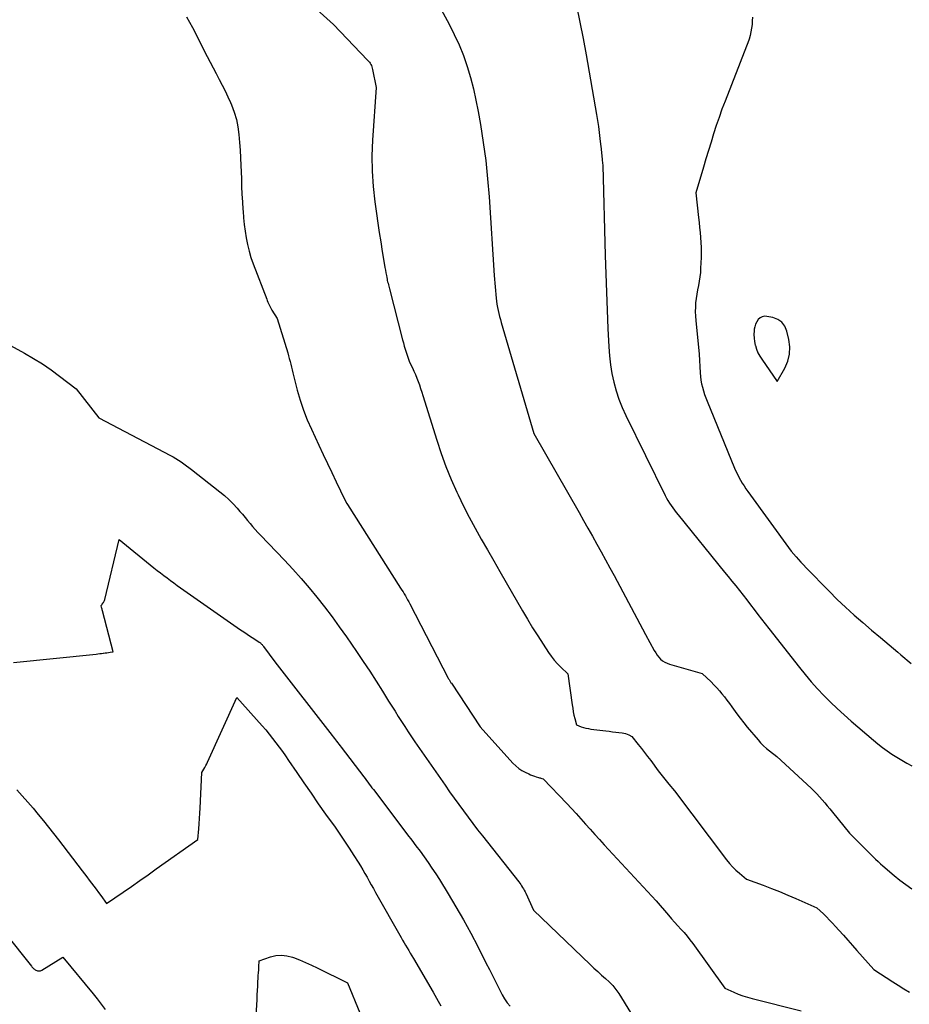
# Model space of a CAD drawing. Units: inches. Extents: x 2614773 to 2617493, y 1499153 to 1502033.
# Drawn here: x 2616501 to 2616585, y 1499602 to 1499695 of the extents above; entities that cross this region are included whole.
import ezdxf

# ---------------------------------------------------------------- set-up
doc = ezdxf.new("R2010")
doc.units = ezdxf.units.IN
doc.header["$MEASUREMENT"] = 0
doc.layers.add('Tile_2735_11_NW_contour_2ft', color=104, linetype='Continuous')

msp = doc.modelspace()

# ---------------------------------------------------------------- linework, layer by layer
at = {"layer": 'Tile_2735_11_NW_contour_2ft'}
for points in [[(2616528.048, 1499696.981, 7966), (2616530.57, 1499694.71, 7966), (2616533.822, 1499691.323, 7966), (2616533.906, 1499691.228, 7966), (2616533.986, 1499691.129, 7966), (2616534.056, 1499691.024, 7966), (2616534.122, 1499690.915, 7966), (2616534.177, 1499690.801, 7966), (2616534.226, 1499690.684, 7966), (2616534.263, 1499690.563, 7966), (2616534.293, 1499690.44, 7966), (2616534.63, 1499688.71, 7966), (2616534.286, 1499683.714, 7966), (2616534.231, 1499682.251, 7966), (2616534.238, 1499680.789, 7966), (2616534.335, 1499679.331, 7966), (2616534.494, 1499677.875, 7966), (2616534.651, 1499676.762, 7966), (2616534.781, 1499675.865, 7966), (2616534.916, 1499674.968, 7966), (2616535.058, 1499674.072, 7966), (2616535.205, 1499673.177, 7966), (2616535.425, 1499671.879, 7966), (2616535.466, 1499671.634, 7966), (2616535.508, 1499671.389, 7966), (2616535.551, 1499671.144, 7966), (2616535.595, 1499670.899, 7966), (2616535.634, 1499670.682, 7966), (2616535.66, 1499670.547, 7966), (2616535.688, 1499670.412, 7966), (2616535.719, 1499670.277, 7966), (2616535.753, 1499670.144, 7966), (2616535.789, 1499670.01, 7966), (2616535.824, 1499669.876, 7966), (2616535.859, 1499669.743, 7966), (2616535.893, 1499669.609, 7966), (2616537.13, 1499664.785, 7966), (2616537.207, 1499664.491, 7966), (2616537.288, 1499664.198, 7966), (2616537.373, 1499663.907, 7966), (2616537.462, 1499663.616, 7966), (2616537.558, 1499663.328, 7966), (2616537.661, 1499663.042, 7966), (2616537.776, 1499662.762, 7966), (2616537.898, 1499662.483, 7966), (2616538.062, 1499662.13, 7966), (2616538.206, 1499661.809, 7966), (2616538.346, 1499661.485, 7966), (2616538.478, 1499661.159, 7966), (2616538.606, 1499660.831, 7966), (2616538.728, 1499660.501, 7966), (2616538.845, 1499660.169, 7966), (2616538.957, 1499659.835, 7966), (2616539.064, 1499659.499, 7966), (2616540.38, 1499655.261, 7966), (2616540.798, 1499654.005, 7966), (2616541.249, 1499652.762, 7966), (2616541.751, 1499651.538, 7966), (2616542.286, 1499650.328, 7966), (2616542.405, 1499650.072, 7966), (2616542.92, 1499649.006, 7966), (2616543.453, 1499647.95, 7966), (2616544.016, 1499646.909, 7966), (2616544.597, 1499645.878, 7966), (2616545.192, 1499644.854, 7966), (2616545.785, 1499643.829, 7966), (2616546.377, 1499642.803, 7966), (2616546.968, 1499641.776, 7966), (2616548.522, 1499639.071, 7966), (2616548.991, 1499638.273, 7966), (2616549.468, 1499637.48, 7966), (2616549.96, 1499636.696, 7966), (2616550.462, 1499635.917, 7966), (2616550.971, 1499635.141, 7966), (2616551.237, 1499634.765, 7966), (2616551.518, 1499634.402, 7966), (2616551.823, 1499634.059, 7966), (2616552.144, 1499633.729, 7966), (2616552.81, 1499633.09, 7966), (2616553.229, 1499630.151, 7966), (2616553.279, 1499629.831, 7966), (2616553.336, 1499629.512, 7966), (2616553.402, 1499629.195, 7966), (2616553.475, 1499628.879, 7966), (2616553.63, 1499628.25, 7966), (2616554.079, 1499628.088, 7966), (2616554.306, 1499628.016, 7966), (2616554.535, 1499627.953, 7966), (2616554.767, 1499627.906, 7966), (2616555.003, 1499627.869, 7966), (2616556.431, 1499627.694, 7966), (2616556.742, 1499627.655, 7966), (2616557.052, 1499627.616, 7966), (2616557.363, 1499627.577, 7966), (2616557.673, 1499627.537, 7966), (2616557.959, 1499627.5, 7966), (2616558.124, 1499627.47, 7966), (2616558.286, 1499627.43, 7966), (2616558.443, 1499627.374, 7966), (2616558.597, 1499627.308, 7966), (2616558.9, 1499627.16, 7966), (2616559.504, 1499626.405, 7966), (2616559.804, 1499626.026, 7966), (2616560.101, 1499625.644, 7966), (2616560.393, 1499625.259, 7966), (2616560.682, 1499624.872, 7966), (2616561.388, 1499623.912, 7966), (2616561.633, 1499623.586, 7966), (2616561.883, 1499623.263, 7966), (2616562.14, 1499622.946, 7966), (2616562.401, 1499622.632, 7966), (2616562.93, 1499622.01, 7966), (2616567.874, 1499615.453, 7966), (2616568.152, 1499615.11, 7966), (2616568.445, 1499614.783, 7966), (2616568.762, 1499614.478, 7966), (2616569.093, 1499614.188, 7966), (2616569.78, 1499613.63, 7966), (2616571.352, 1499613.047, 7966), (2616572.134, 1499612.748, 7966), (2616572.914, 1499612.44, 7966), (2616573.687, 1499612.117, 7966), (2616574.457, 1499611.785, 7966), (2616576.46, 1499610.9, 7966), (2616577.065, 1499610.328, 7966), (2616577.363, 1499610.038, 7966), (2616577.657, 1499609.743, 7966), (2616577.943, 1499609.442, 7966), (2616578.225, 1499609.135, 7966), (2616578.532, 1499608.792, 7966), (2616578.963, 1499608.31, 7966), (2616579.394, 1499607.828, 7966), (2616579.826, 1499607.346, 7966), (2616580.257, 1499606.864, 7966), (2616581.87, 1499605.06, 7966), (2616583.649, 1499603.899, 7966), (2616584.179, 1499603.56, 7966), (2616584.712, 1499603.226, 7966), (2616585.25, 1499602.901, 7966)], [(2616540.249, 1499697.139, 7964), (2616541.55, 1499694.738, 7964), (2616542.045, 1499693.758, 7964), (2616542.502, 1499692.763, 7964), (2616542.903, 1499691.743, 7964), (2616543.264, 1499690.706, 7964), (2616543.576, 1499689.652, 7964), (2616543.859, 1499688.591, 7964), (2616544.099, 1499687.52, 7964), (2616544.31, 1499686.441, 7964), (2616544.527, 1499685.199, 7964), (2616544.797, 1499683.491, 7964), (2616545.03, 1499681.779, 7964), (2616545.206, 1499680.059, 7964), (2616545.344, 1499678.335, 7964), (2616545.82, 1499670.9, 7964), (2616546.017, 1499668.734, 7964), (2616546.049, 1499668.442, 7964), (2616546.089, 1499668.152, 7964), (2616546.14, 1499667.864, 7964), (2616546.199, 1499667.577, 7964), (2616546.267, 1499667.291, 7964), (2616546.338, 1499667.006, 7964), (2616546.414, 1499666.723, 7964), (2616546.494, 1499666.44, 7964), (2616549.59, 1499655.89, 7964), (2616553.886, 1499648.39, 7964), (2616554.309, 1499647.648, 7964), (2616554.731, 1499646.905, 7964), (2616555.15, 1499646.161, 7964), (2616555.567, 1499645.415, 7964), (2616555.981, 1499644.668, 7964), (2616556.391, 1499643.919, 7964), (2616556.798, 1499643.168, 7964), (2616557.201, 1499642.415, 7964), (2616560.18, 1499636.82, 7964), (2616561.024, 1499635.301, 7964), (2616561.155, 1499635.087, 7964), (2616561.297, 1499634.882, 7964), (2616561.457, 1499634.69, 7964), (2616561.627, 1499634.506, 7964), (2616561.816, 1499634.346, 7964), (2616562.017, 1499634.207, 7964), (2616562.237, 1499634.099, 7964), (2616562.47, 1499634.013, 7964), (2616565.56, 1499633.13, 7964), (2616566.404, 1499632.329, 7964), (2616566.677, 1499632.06, 7964), (2616566.943, 1499631.785, 7964), (2616567.197, 1499631.499, 7964), (2616567.445, 1499631.207, 7964), (2616567.684, 1499630.907, 7964), (2616567.919, 1499630.605, 7964), (2616568.149, 1499630.297, 7964), (2616568.374, 1499629.987, 7964), (2616568.548, 1499629.743, 7964), (2616568.862, 1499629.313, 7964), (2616569.183, 1499628.887, 7964), (2616569.513, 1499628.468, 7964), (2616569.849, 1499628.054, 7964), (2616570.865, 1499626.83, 7964), (2616571.117, 1499626.546, 7964), (2616571.382, 1499626.275, 7964), (2616571.665, 1499626.023, 7964), (2616571.96, 1499625.783, 7964), (2616572.65, 1499625.26, 7964), (2616575.912, 1499622.245, 7964), (2616576.184, 1499621.984, 7964), (2616576.45, 1499621.716, 7964), (2616576.706, 1499621.44, 7964), (2616576.955, 1499621.156, 7964), (2616577.199, 1499620.867, 7964), (2616577.441, 1499620.577, 7964), (2616577.681, 1499620.286, 7964), (2616577.92, 1499619.993, 7964), (2616579.55, 1499617.98, 7964), (2616580.919, 1499616.62, 7964), (2616581.14, 1499616.399, 7964), (2616581.362, 1499616.177, 7964), (2616581.583, 1499615.955, 7964), (2616581.804, 1499615.733, 7964), (2616582.027, 1499615.514, 7964), (2616582.254, 1499615.298, 7964), (2616582.486, 1499615.088, 7964), (2616582.722, 1499614.883, 7964), (2616583.782, 1499613.983, 7964), (2616584.325, 1499613.543, 7964), (2616584.879, 1499613.118, 7964), (2616585.451, 1499612.718, 7964)], [(2616553.655, 1499696.481, 7962), (2616553.966, 1499694.931, 7962), (2616554.261, 1499693.378, 7962), (2616554.544, 1499691.823, 7962), (2616555.546, 1499686.145, 7962), (2616555.639, 1499685.584, 7962), (2616555.724, 1499685.023, 7962), (2616555.798, 1499684.459, 7962), (2616555.863, 1499683.895, 7962), (2616555.95, 1499683.08, 7962), (2616555.967, 1499682.922, 7962), (2616555.983, 1499682.765, 7962), (2616555.999, 1499682.607, 7962), (2616556.014, 1499682.45, 7962), (2616556.029, 1499682.292, 7962), (2616556.045, 1499682.134, 7962), (2616556.061, 1499681.976, 7962), (2616556.077, 1499681.819, 7962), (2616556.13, 1499681.31, 7962), (2616556.367, 1499672.772, 7962), (2616556.42, 1499671.045, 7962), (2616556.48, 1499669.318, 7962), (2616556.549, 1499667.592, 7962), (2616556.624, 1499665.866, 7962), (2616556.707, 1499664.106, 7962), (2616556.769, 1499663.263, 7962), (2616556.862, 1499662.425, 7962), (2616557.002, 1499661.592, 7962), (2616557.172, 1499660.764, 7962), (2616557.392, 1499659.949, 7962), (2616557.649, 1499659.147, 7962), (2616557.961, 1499658.365, 7962), (2616558.308, 1499657.596, 7962), (2616562.052, 1499650.025, 7962), (2616562.18, 1499649.779, 7962), (2616562.315, 1499649.538, 7962), (2616562.461, 1499649.302, 7962), (2616562.613, 1499649.071, 7962), (2616562.773, 1499648.845, 7962), (2616562.937, 1499648.621, 7962), (2616563.105, 1499648.401, 7962), (2616563.277, 1499648.184, 7962), (2616567.677, 1499642.76, 7962), (2616568.034, 1499642.32, 7962), (2616568.39, 1499641.88, 7962), (2616568.745, 1499641.439, 7962), (2616569.1, 1499640.999, 7962), (2616569.453, 1499640.556, 7962), (2616569.802, 1499640.111, 7962), (2616570.148, 1499639.662, 7962), (2616570.491, 1499639.212, 7962), (2616570.844, 1499638.746, 7962), (2616571.192, 1499638.292, 7962), (2616571.543, 1499637.839, 7962), (2616571.896, 1499637.389, 7962), (2616574.79, 1499633.718, 7962), (2616575.35, 1499633.03, 7962), (2616575.924, 1499632.354, 7962), (2616576.518, 1499631.695, 7962), (2616577.127, 1499631.049, 7962), (2616577.754, 1499630.421, 7962), (2616578.391, 1499629.805, 7962), (2616579.046, 1499629.207, 7962), (2616579.712, 1499628.62, 7962), (2616581.828, 1499626.804, 7962), (2616582.251, 1499626.456, 7962), (2616582.682, 1499626.118, 7962), (2616583.126, 1499625.796, 7962), (2616583.578, 1499625.486, 7962), (2616584.041, 1499625.191, 7962), (2616584.508, 1499624.904, 7962), (2616584.983, 1499624.629, 7962), (2616585.462, 1499624.362, 7962)], [(2616516.629, 1499695.426, 7968), (2616516.929, 1499694.919, 7968), (2616517.21, 1499694.4, 7968), (2616518.587, 1499691.67, 7968), (2616518.866, 1499691.123, 7968), (2616519.148, 1499690.577, 7968), (2616519.436, 1499690.034, 7968), (2616519.726, 1499689.492, 7968), (2616520.012, 1499688.948, 7968), (2616520.287, 1499688.399, 7968), (2616520.548, 1499687.842, 7968), (2616520.798, 1499687.281, 7968), (2616520.892, 1499687.062, 7968), (2616521.148, 1499686.379, 7968), (2616521.361, 1499685.684, 7968), (2616521.507, 1499684.974, 7968), (2616521.609, 1499684.251, 7968), (2616521.671, 1499683.517, 7968), (2616521.723, 1499682.785, 7968), (2616521.763, 1499682.051, 7968), (2616521.794, 1499681.317, 7968), (2616521.836, 1499680.072, 7968), (2616521.864, 1499679.344, 7968), (2616521.896, 1499678.616, 7968), (2616521.936, 1499677.889, 7968), (2616521.981, 1499677.162, 7968), (2616521.993, 1499676.983, 7968), (2616522.045, 1499676.347, 7968), (2616522.11, 1499675.711, 7968), (2616522.194, 1499675.079, 7968), (2616522.29, 1499674.448, 7968), (2616522.414, 1499673.822, 7968), (2616522.563, 1499673.204, 7968), (2616522.748, 1499672.596, 7968), (2616522.958, 1499671.994, 7968), (2616524.239, 1499668.643, 7968), (2616524.292, 1499668.507, 7968), (2616524.347, 1499668.372, 7968), (2616524.403, 1499668.238, 7968), (2616524.461, 1499668.104, 7968), (2616524.523, 1499667.973, 7968), (2616524.588, 1499667.843, 7968), (2616524.659, 1499667.717, 7968), (2616524.734, 1499667.592, 7968), (2616525.22, 1499666.82, 7968), (2616526.233, 1499663.539, 7968), (2616526.312, 1499663.273, 7968), (2616526.386, 1499663.007, 7968), (2616526.454, 1499662.739, 7968), (2616526.518, 1499662.47, 7968), (2616526.581, 1499662.2, 7968), (2616526.645, 1499661.931, 7968), (2616526.712, 1499661.663, 7968), (2616526.782, 1499661.395, 7968), (2616527.146, 1499660.012, 7968), (2616527.425, 1499659.062, 7968), (2616527.736, 1499658.125, 7968), (2616528.096, 1499657.205, 7968), (2616528.49, 1499656.297, 7968), (2616529.193, 1499654.784, 7968), (2616529.598, 1499653.917, 7968), (2616530.006, 1499653.052, 7968), (2616530.417, 1499652.188, 7968), (2616530.83, 1499651.324, 7968), (2616531.66, 1499649.6, 7968), (2616531.852, 1499649.247, 7968), (2616531.901, 1499649.168, 7968), (2616536.952, 1499641.232, 7968), (2616537.067, 1499641.049, 7968), (2616537.18, 1499640.865, 7968), (2616537.291, 1499640.679, 7968), (2616537.4, 1499640.492, 7968), (2616537.507, 1499640.304, 7968), (2616537.612, 1499640.114, 7968), (2616537.715, 1499639.924, 7968), (2616537.816, 1499639.732, 7968), (2616541.475, 1499632.688, 7968), (2616541.508, 1499632.626, 7968), (2616541.542, 1499632.564, 7968), (2616541.577, 1499632.502, 7968), (2616541.613, 1499632.441, 7968), (2616541.65, 1499632.381, 7968), (2616541.687, 1499632.321, 7968), (2616541.725, 1499632.261, 7968), (2616541.764, 1499632.202, 7968), (2616544.51, 1499628.07, 7968), (2616547.609, 1499624.623, 7968), (2616547.872, 1499624.365, 7968), (2616548.152, 1499624.131, 7968), (2616548.459, 1499623.933, 7968), (2616548.783, 1499623.759, 7968), (2616549.111, 1499623.609, 7968), (2616549.287, 1499623.532, 7968), (2616549.465, 1499623.461, 7968), (2616549.645, 1499623.396, 7968), (2616549.827, 1499623.336, 7968), (2616550.049, 1499623.268, 7968), (2616550.122, 1499623.246, 7968), (2616550.195, 1499623.225, 7968), (2616550.269, 1499623.206, 7968), (2616550.342, 1499623.187, 7968), (2616550.49, 1499623.15, 7968), (2616552.712, 1499620.806, 7968), (2616553.163, 1499620.324, 7968), (2616553.61, 1499619.839, 7968), (2616554.052, 1499619.349, 7968), (2616554.489, 1499618.855, 7968), (2616554.926, 1499618.36, 7968), (2616555.366, 1499617.869, 7968), (2616555.81, 1499617.38, 7968), (2616556.257, 1499616.895, 7968), (2616561.21, 1499611.56, 7968), (2616562.373, 1499610.199, 7968), (2616562.662, 1499609.865, 7968), (2616562.955, 1499609.535, 7968), (2616563.252, 1499609.208, 7968), (2616563.552, 1499608.885, 7968), (2616563.848, 1499608.558, 7968), (2616564.135, 1499608.224, 7968), (2616564.409, 1499607.879, 7968), (2616564.673, 1499607.526, 7968), (2616567.71, 1499603.3, 7968), (2616568.561, 1499602.912, 7968), (2616568.99, 1499602.731, 7968), (2616569.425, 1499602.565, 7968), (2616569.869, 1499602.424, 7968), (2616570.319, 1499602.298, 7968), (2616574.95, 1499601.14, 7968)], [(2616570.328, 1499695.399, 7960), (2616570.326, 1499695.044, 7960), (2616570.306, 1499694.691, 7960), (2616570.258, 1499694.34, 7960), (2616570.194, 1499693.991, 7960), (2616570.107, 1499693.645, 7960), (2616570.011, 1499693.303, 7960), (2616569.899, 1499692.965, 7960), (2616569.776, 1499692.631, 7960), (2616567.739, 1499687.434, 7960), (2616567.446, 1499686.661, 7960), (2616567.165, 1499685.884, 7960), (2616566.901, 1499685.101, 7960), (2616566.648, 1499684.314, 7960), (2616566.406, 1499683.523, 7960), (2616566.165, 1499682.732, 7960), (2616565.926, 1499681.94, 7960), (2616565.689, 1499681.148, 7960), (2616564.97, 1499678.73, 7960), (2616565.222, 1499676.383, 7960), (2616565.272, 1499675.91, 7960), (2616565.32, 1499675.436, 7960), (2616565.366, 1499674.963, 7960), (2616565.411, 1499674.49, 7960), (2616565.446, 1499674.016, 7960), (2616565.468, 1499673.542, 7960), (2616565.471, 1499673.067, 7960), (2616565.462, 1499672.592, 7960), (2616565.422, 1499671.585, 7960), (2616565.394, 1499671.169, 7960), (2616565.351, 1499670.755, 7960), (2616565.284, 1499670.344, 7960), (2616565.202, 1499669.935, 7960), (2616565.117, 1499669.526, 7960), (2616565.044, 1499669.117, 7960), (2616564.988, 1499668.704, 7960), (2616564.944, 1499668.29, 7960), (2616564.92, 1499667.875, 7960), (2616564.911, 1499667.459, 7960), (2616564.926, 1499667.044, 7960), (2616564.957, 1499666.63, 7960), (2616565.29, 1499663.41, 7960), (2616565.364, 1499661.666, 7960), (2616565.392, 1499661.316, 7960), (2616565.435, 1499660.968, 7960), (2616565.502, 1499660.624, 7960), (2616565.585, 1499660.283, 7960), (2616565.687, 1499659.946, 7960), (2616565.796, 1499659.611, 7960), (2616565.916, 1499659.281, 7960), (2616566.044, 1499658.953, 7960), (2616568.643, 1499652.622, 7960), (2616568.771, 1499652.328, 7960), (2616568.906, 1499652.037, 7960), (2616569.053, 1499651.751, 7960), (2616569.208, 1499651.47, 7960), (2616569.373, 1499651.194, 7960), (2616569.543, 1499650.922, 7960), (2616569.722, 1499650.655, 7960), (2616569.906, 1499650.392, 7960), (2616574.01, 1499644.74, 7960), (2616574.473, 1499644.208, 7960), (2616574.707, 1499643.944, 7960), (2616574.944, 1499643.683, 7960), (2616575.185, 1499643.426, 7960), (2616575.43, 1499643.171, 7960), (2616577.617, 1499640.937, 7960), (2616578.391, 1499640.167, 7960), (2616579.179, 1499639.413, 7960), (2616579.988, 1499638.681, 7960), (2616580.811, 1499637.963, 7960), (2616581.645, 1499637.258, 7960), (2616582.479, 1499636.553, 7960), (2616583.314, 1499635.849, 7960), (2616584.15, 1499635.146, 7960), (2616584.424, 1499634.916, 7960), (2616585.384, 1499634.085, 7960)], [(2616499.566, 1499664.444, 7970), (2616501.262, 1499663.519, 7970), (2616502.124, 1499663.023, 7970), (2616502.97, 1499662.499, 7970), (2616503.789, 1499661.937, 7970), (2616504.591, 1499661.348, 7970), (2616506.17, 1499660.13, 7970), (2616508.32, 1499657.38, 7970), (2616515.104, 1499653.828, 7970), (2616515.368, 1499653.682, 7970), (2616515.629, 1499653.53, 7970), (2616515.883, 1499653.368, 7970), (2616516.133, 1499653.198, 7970), (2616516.378, 1499653.022, 7970), (2616516.622, 1499652.844, 7970), (2616516.863, 1499652.662, 7970), (2616517.102, 1499652.478, 7970), (2616519.795, 1499650.376, 7970), (2616520.234, 1499650.013, 7970), (2616520.658, 1499649.634, 7970), (2616521.059, 1499649.231, 7970), (2616521.446, 1499648.813, 7970), (2616521.705, 1499648.515, 7970), (2616521.949, 1499648.232, 7970), (2616522.19, 1499647.946, 7970), (2616522.428, 1499647.658, 7970), (2616522.664, 1499647.367, 7970), (2616522.901, 1499647.079, 7970), (2616523.144, 1499646.794, 7970), (2616523.394, 1499646.517, 7970), (2616523.649, 1499646.244, 7970), (2616525.924, 1499643.874, 7970), (2616526.723, 1499643.019, 7970), (2616527.506, 1499642.151, 7970), (2616528.267, 1499641.264, 7970), (2616529.012, 1499640.362, 7970), (2616529.735, 1499639.443, 7970), (2616530.444, 1499638.512, 7970), (2616531.131, 1499637.566, 7970), (2616531.804, 1499636.609, 7970), (2616532.768, 1499635.205, 7970), (2616533.397, 1499634.276, 7970), (2616534.017, 1499633.342, 7970), (2616534.626, 1499632.399, 7970), (2616535.226, 1499631.451, 7970), (2616535.803, 1499630.525, 7970), (2616536.109, 1499630.037, 7970), (2616536.416, 1499629.55, 7970), (2616536.725, 1499629.064, 7970), (2616537.036, 1499628.579, 7970), (2616537.35, 1499628.096, 7970), (2616537.667, 1499627.615, 7970), (2616537.988, 1499627.138, 7970), (2616538.313, 1499626.662, 7970), (2616541.168, 1499622.528, 7970), (2616541.595, 1499621.916, 7970), (2616542.026, 1499621.306, 7970), (2616542.463, 1499620.701, 7970), (2616542.903, 1499620.098, 7970), (2616543.349, 1499619.5, 7970), (2616543.8, 1499618.904, 7970), (2616544.256, 1499618.313, 7970), (2616544.715, 1499617.725, 7970), (2616548.153, 1499613.365, 7970), (2616548.249, 1499613.239, 7970), (2616548.343, 1499613.111, 7970), (2616548.433, 1499612.981, 7970), (2616548.52, 1499612.848, 7970), (2616548.602, 1499612.713, 7970), (2616548.681, 1499612.575, 7970), (2616548.754, 1499612.435, 7970), (2616548.824, 1499612.292, 7970), (2616549.57, 1499610.69, 7970), (2616554.934, 1499605.516, 7970), (2616555.289, 1499605.181, 7970), (2616555.649, 1499604.852, 7970), (2616556.017, 1499604.532, 7970), (2616556.389, 1499604.217, 7970), (2616556.747, 1499603.891, 7970), (2616557.082, 1499603.544, 7970), (2616557.382, 1499603.167, 7970), (2616557.657, 1499602.768, 7970), (2616558.77, 1499600.98, 7970)], [(2616500.2, 1499634.18, 7972), (2616508.055, 1499634.982, 7972), (2616508.224, 1499635, 7972), (2616508.393, 1499635.018, 7972), (2616508.562, 1499635.038, 7972), (2616508.732, 1499635.058, 7972), (2616508.764, 1499635.062, 7972), (2616508.917, 1499635.081, 7972), (2616509.07, 1499635.101, 7972), (2616509.222, 1499635.122, 7972), (2616509.375, 1499635.145, 7972), (2616509.68, 1499635.19, 7972), (2616508.661, 1499639.084, 7972), (2616508.639, 1499639.165, 7972), (2616508.617, 1499639.247, 7972), (2616508.594, 1499639.328, 7972), (2616508.569, 1499639.408, 7972), (2616508.52, 1499639.57, 7972), (2616508.581, 1499639.655, 7972), (2616508.611, 1499639.697, 7972), (2616508.642, 1499639.739, 7972), (2616508.674, 1499639.78, 7972), (2616508.705, 1499639.822, 7972), (2616508.739, 1499639.865, 7972), (2616508.783, 1499639.929, 7972), (2616508.821, 1499639.997, 7972), (2616508.85, 1499640.069, 7972), (2616508.873, 1499640.144, 7972), (2616510.25, 1499645.85, 7972), (2616513.536, 1499643.167, 7972), (2616513.845, 1499642.918, 7972), (2616514.155, 1499642.673, 7972), (2616514.469, 1499642.431, 7972), (2616514.785, 1499642.193, 7972), (2616515.103, 1499641.958, 7972), (2616515.424, 1499641.725, 7972), (2616515.746, 1499641.495, 7972), (2616516.069, 1499641.267, 7972), (2616521.761, 1499637.291, 7972), (2616522.071, 1499637.076, 7972), (2616522.383, 1499636.864, 7972), (2616522.696, 1499636.655, 7972), (2616523.011, 1499636.448, 7972), (2616523.517, 1499636.119, 7972), (2616523.578, 1499636.076, 7972), (2616523.638, 1499636.031, 7972), (2616523.696, 1499635.982, 7972), (2616523.752, 1499635.932, 7972), (2616523.804, 1499635.879, 7972), (2616523.855, 1499635.823, 7972), (2616523.903, 1499635.766, 7972), (2616523.949, 1499635.706, 7972), (2616525.02, 1499634.23, 7972), (2616530.449, 1499627.264, 7972), (2616530.558, 1499627.124, 7972), (2616530.666, 1499626.984, 7972), (2616530.773, 1499626.843, 7972), (2616530.88, 1499626.702, 7972), (2616530.986, 1499626.56, 7972), (2616531.093, 1499626.419, 7972), (2616531.2, 1499626.278, 7972), (2616531.307, 1499626.137, 7972), (2616533.447, 1499623.334, 7972), (2616533.578, 1499623.162, 7972), (2616533.709, 1499622.99, 7972), (2616533.839, 1499622.818, 7972), (2616533.969, 1499622.646, 7972), (2616534.099, 1499622.474, 7972), (2616534.23, 1499622.301, 7972), (2616534.36, 1499622.129, 7972), (2616534.49, 1499621.958, 7972), (2616537.616, 1499617.843, 7972), (2616538.01, 1499617.322, 7972), (2616538.402, 1499616.8, 7972), (2616538.791, 1499616.276, 7972), (2616539.178, 1499615.75, 7972), (2616539.557, 1499615.219, 7972), (2616539.927, 1499614.683, 7972), (2616540.285, 1499614.137, 7972), (2616540.634, 1499613.586, 7972), (2616541.459, 1499612.248, 7972), (2616542.198, 1499611.015, 7972), (2616542.916, 1499609.77, 7972), (2616543.603, 1499608.508, 7972), (2616544.269, 1499607.234, 7972), (2616545.044, 1499605.704, 7972), (2616545.369, 1499605.065, 7972), (2616545.694, 1499604.425, 7972), (2616546.02, 1499603.785, 7972), (2616546.345, 1499603.146, 7972), (2616546.592, 1499602.662, 7972), (2616546.812, 1499602.278, 7972), (2616547.055, 1499601.91, 7972), (2616547.331, 1499601.566, 7972)], [(2616500.521, 1499622.087, 7974), (2616501.046, 1499621.519, 7974), (2616501.563, 1499620.944, 7974), (2616502.068, 1499620.359, 7974), (2616502.565, 1499619.767, 7974), (2616503.054, 1499619.168, 7974), (2616503.537, 1499618.565, 7974), (2616504.015, 1499617.957, 7974), (2616504.489, 1499617.345, 7974), (2616506.734, 1499614.415, 7974), (2616506.957, 1499614.124, 7974), (2616507.18, 1499613.833, 7974), (2616507.403, 1499613.541, 7974), (2616507.626, 1499613.25, 7974), (2616507.847, 1499612.957, 7974), (2616508.066, 1499612.662, 7974), (2616508.282, 1499612.366, 7974), (2616508.495, 1499612.067, 7974), (2616509.03, 1499611.31, 7974), (2616510.612, 1499612.396, 7974), (2616511.402, 1499612.941, 7974), (2616512.19, 1499613.488, 7974), (2616512.976, 1499614.039, 7974), (2616513.76, 1499614.592, 7974), (2616517.72, 1499617.4, 7974), (2616517.793, 1499618.388, 7974), (2616517.828, 1499618.881, 7974), (2616517.86, 1499619.376, 7974), (2616517.888, 1499619.87, 7974), (2616517.915, 1499620.364, 7974), (2616518.08, 1499623.74, 7974), (2616518.276, 1499624.065, 7974), (2616518.37, 1499624.228, 7974), (2616518.462, 1499624.394, 7974), (2616518.547, 1499624.563, 7974), (2616518.628, 1499624.734, 7974), (2616521.42, 1499630.86, 7974), (2616523.809, 1499628.168, 7974), (2616524.147, 1499627.778, 7974), (2616524.478, 1499627.382, 7974), (2616524.8, 1499626.979, 7974), (2616525.115, 1499626.57, 7974), (2616525.423, 1499626.155, 7974), (2616525.726, 1499625.737, 7974), (2616526.023, 1499625.315, 7974), (2616526.316, 1499624.89, 7974), (2616527.088, 1499623.753, 7974), (2616527.767, 1499622.759, 7974), (2616528.45, 1499621.769, 7974), (2616529.14, 1499620.783, 7974), (2616529.834, 1499619.8, 7974), (2616530.726, 1499618.546, 7974), (2616531.185, 1499617.889, 7974), (2616531.638, 1499617.228, 7974), (2616532.079, 1499616.559, 7974), (2616532.514, 1499615.886, 7974), (2616532.932, 1499615.227, 7974), (2616533.149, 1499614.878, 7974), (2616533.361, 1499614.525, 7974), (2616533.565, 1499614.168, 7974), (2616533.764, 1499613.808, 7974), (2616533.961, 1499613.447, 7974), (2616534.159, 1499613.087, 7974), (2616534.36, 1499612.728, 7974), (2616534.563, 1499612.369, 7974), (2616536.994, 1499608.104, 7974), (2616537.138, 1499607.852, 7974), (2616537.282, 1499607.601, 7974), (2616537.427, 1499607.35, 7974), (2616537.573, 1499607.1, 7974), (2616537.72, 1499606.849, 7974), (2616537.866, 1499606.599, 7974), (2616538.013, 1499606.35, 7974), (2616538.16, 1499606.1, 7974), (2616540.04, 1499602.92, 7974), (2616540.518, 1499602.042, 7974), (2616540.764, 1499601.608, 7974)], [(2616496.88, 1499611.644, 7976), (2616501.911, 1499605.381, 7976), (2616501.965, 1499605.317, 7976), (2616502.021, 1499605.254, 7976), (2616502.079, 1499605.193, 7976), (2616502.139, 1499605.134, 7976), (2616502.203, 1499605.081, 7976), (2616502.271, 1499605.033, 7976), (2616502.344, 1499604.994, 7976), (2616502.42, 1499604.961, 7976), (2616502.476, 1499604.941, 7976), (2616502.582, 1499604.919, 7976), (2616502.686, 1499604.915, 7976), (2616502.787, 1499604.94, 7976), (2616502.886, 1499604.983, 7976), (2616504.9, 1499606.22, 7976), (2616507.778, 1499602.75, 7976), (2616508.166, 1499602.264, 7976), (2616508.542, 1499601.768, 7976), (2616508.899, 1499601.258, 7976)], [(2616523.06, 1499597.49, 7976), (2616523.322, 1499602.215, 7976), (2616523.345, 1499602.638, 7976), (2616523.368, 1499603.062, 7976), (2616523.391, 1499603.485, 7976), (2616523.413, 1499603.908, 7976), (2616523.428, 1499604.197, 7976), (2616523.444, 1499604.476, 7976), (2616523.46, 1499604.755, 7976), (2616523.479, 1499605.034, 7976), (2616523.499, 1499605.313, 7976), (2616523.54, 1499605.87, 7976), (2616524.592, 1499606.249, 7976), (2616525.118, 1499606.376, 7976), (2616525.642, 1499606.427, 7976), (2616526.166, 1499606.366, 7976), (2616526.69, 1499606.23, 7976), (2616526.789, 1499606.193, 7976), (2616527.357, 1499605.967, 7976), (2616527.922, 1499605.731, 7976), (2616528.479, 1499605.479, 7976), (2616529.032, 1499605.217, 7976), (2616531.91, 1499603.8, 7976), (2616533.09, 1499600.932, 7976)]]:
    msp.add_polyline3d(points, dxfattribs=at)
msp.add_polyline3d([(2616571.473, 1499667.019, 7958), (2616571.252, 1499666.978, 7958), (2616571.056, 1499666.867, 7958), (2616570.878, 1499666.708, 7958), (2616570.738, 1499666.495, 7958), (2616570.626, 1499666.271, 7958), (2616570.553, 1499666.031, 7958), (2616570.507, 1499665.78, 7958), (2616570.493, 1499665.622, 7958), (2616570.479, 1499665.284, 7958), (2616570.489, 1499664.949, 7958), (2616570.534, 1499664.617, 7958), (2616570.602, 1499664.286, 7958), (2616570.614, 1499664.24, 7958), (2616570.724, 1499663.895, 7958), (2616570.857, 1499663.562, 7958), (2616571.025, 1499663.244, 7958), (2616571.214, 1499662.937, 7958), (2616572.67, 1499660.84, 7958), (2616573.406, 1499662.111, 7958), (2616573.686, 1499662.76, 7958), (2616573.861, 1499663.423, 7958), (2616573.881, 1499664.11, 7958), (2616573.797, 1499664.811, 7958), (2616573.606, 1499665.608, 7958), (2616573.404, 1499666.065, 7958), (2616573.127, 1499666.445, 7958), (2616572.738, 1499666.709, 7958), (2616572.275, 1499666.896, 7958), (2616571.711, 1499667.012, 7958)], close=True, dxfattribs=at)

doc.saveas('drawing.dxf')
